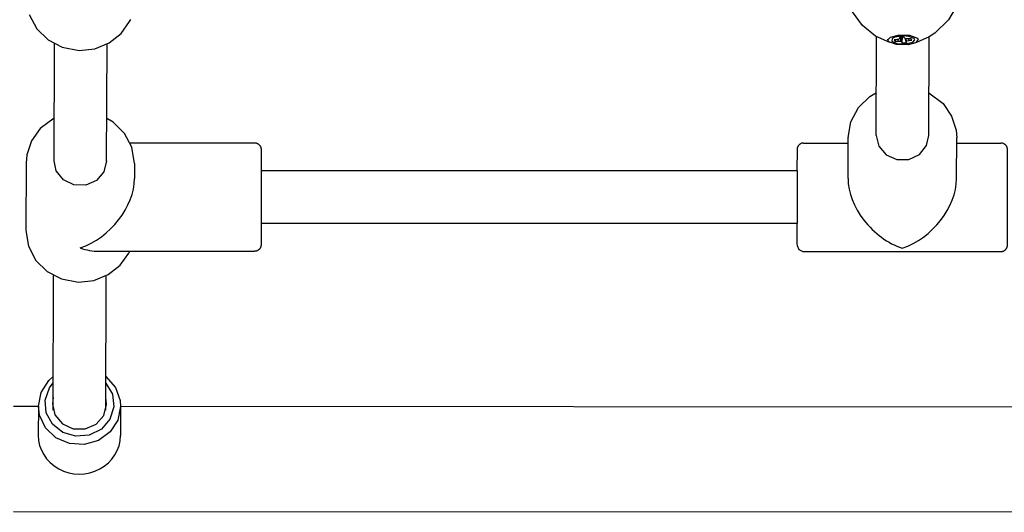
# Model space of a CAD drawing. Units: millimetres. Extents: x -17184 to -3175, y -9468 to 3906.
# Drawn here: x -10458 to -10158, y -7568 to -7418 of the extents above; entities that cross this region are included whole.
import ezdxf

# ---------------------------------------------------------------- set-up
doc = ezdxf.new("R2010")
doc.units = ezdxf.units.MM

# ---------------------------------------------------------------- blocks, each defined once
blk = doc.blocks.new('НЛ-01')
for p, q in [((465.19, -1184.72), (462.77, -1188.68)), ((183.25, -1187.07), (185.55, -1191.42)), ((213.78, -1189.21), (214.1, -1188.59)), ((436.66, -1190.37), (433.66, -1186.29)), ((462.77, -1188.68), (458.7, -1192.76)), ((185.55, -1191.42), (188.99, -1194.78)), ((211.2, -1192.84), (213.78, -1189.21)), ((440.59, -1193.63), (436.66, -1190.37)), ((188.99, -1194.78), (193.29, -1197.01)), ((207.51, -1195.7), (211.2, -1192.84)), ((444.99, -1195.57), (440.59, -1193.63)), ((440.82, -1223.8), (440.93, -1193.84)), ((444.41, -1194.8), (445.18, -1193.93)), ((444.41, -1194.8), (444.41, -1194.52)), ((445.18, -1193.93), (447.46, -1193.32)), ((445.69, -1194.36), (445.62, -1195.18)), ((446.49, -1193.94), (445.69, -1194.36)), ((447.19, -1194.67), (446.32, -1194.72)), ((446.32, -1194.72), (446.54, -1195.17)), ((449.01, -1193.58), (446.49, -1193.94)), ((446.54, -1195.17), (446.8, -1194.69)), ((447.96, -1194.55), (447.19, -1194.67)), ((447.41, -1195.13), (447.59, -1194.6)), ((447.46, -1193.32), (450.98, -1193.38)), ((449.25, -1193.88), (447.92, -1193.96)), ((447.92, -1193.96), (448.06, -1194.25)), ((448.06, -1194.25), (447.96, -1194.55)), ((448.06, -1194.25), (448.14, -1193.94)), ((448.26, -1195.16), (448.46, -1193.93)), ((448.62, -1195.42), (448.75, -1193.91)), ((448.77, -1195.72), (448.85, -1193.9)), ((450.74, -1193.74), (449.01, -1193.58)), ((449.39, -1194.18), (449.25, -1193.88)), ((449.76, -1194.44), (449.39, -1194.18)), ((450.61, -1194.48), (449.76, -1194.44)), ((449.96, -1195.35), (449.77, -1194.44)), ((450.05, -1195.06), (449.91, -1194.45)), ((451.48, -1194.43), (450.61, -1194.48)), ((450.83, -1194.93), (450.63, -1194.48)), ((452.33, -1194.36), (450.74, -1193.74)), ((450.98, -1193.38), (453.34, -1194.27)), ((451.7, -1194.88), (451.41, -1194.43)), ((451.7, -1194.88), (451.48, -1194.43)), ((452.57, -1194.8), (452.33, -1194.36)), ((456.98, -1193.9), (453.04, -1195.57)), ((453.34, -1194.27), (453.61, -1194.8)), ((453.61, -1194.8), (453.61, -1194.52)), ((456.82, -1223.87), (456.93, -1193.93)), ((458.7, -1192.76), (456.98, -1193.9)), ((190.79, -1231.56), (190.92, -1195.98)), ((193.29, -1197.01), (198.44, -1197.96)), ((198.44, -1197.96), (203.16, -1197.46)), ((203.16, -1197.46), (207.51, -1195.7)), ((206.79, -1231.62), (206.92, -1196.04)), ((444.47, -1195.06), (444.41, -1194.8)), ((444.67, -1195.33), (444.47, -1195.06)), ((447.04, -1196.22), (444.67, -1195.33)), ((445.62, -1195.18), (447.09, -1195.83)), ((446.54, -1195.17), (447.41, -1195.13)), ((450.55, -1196.28), (447.04, -1196.22)), ((447.09, -1195.83), (449.78, -1195.99)), ((447.41, -1195.13), (448.26, -1195.16)), ((448.26, -1195.16), (448.62, -1195.42)), ((448.62, -1195.42), (448.77, -1195.72)), ((448.77, -1195.72), (450.1, -1195.65)), ((449.78, -1195.99), (452.01, -1195.46)), ((449.96, -1195.35), (450.05, -1195.06)), ((450.1, -1195.65), (449.96, -1195.35)), ((450.05, -1195.06), (450.83, -1194.93)), ((452.83, -1195.68), (450.55, -1196.28)), ((450.83, -1194.93), (451.7, -1194.88)), ((452.01, -1195.46), (452.57, -1194.8)), ((453.61, -1194.8), (452.83, -1195.68)), ((453.04, -1195.57), (453.02, -1195.57)), ((435.46, -1215.34), (438.92, -1212.01)), ((438.92, -1212.01), (440.87, -1210.82)), ((456.87, -1210.88), (461.17, -1214.16)), ((433.13, -1219.67), (435.46, -1215.34)), ((461.17, -1214.16), (463.77, -1217.92)), ((190.84, -1218.58), (186.6, -1221.74)), ((208.77, -1219.83), (206.84, -1218.64)), ((463.77, -1217.92), (465.14, -1222.25)), ((186.6, -1221.74), (183.95, -1225.44)), ((212.21, -1223.19), (208.77, -1219.83)), ((432.32, -1224.46), (433.13, -1219.67)), ((214.44, -1227.35), (212.21, -1223.19)), ((432.27, -1236.94), (432.32, -1224.46)), ((440.82, -1223.8), (441.62, -1227.1)), ((456.12, -1226.9), (456.82, -1223.86)), ((456.82, -1223.86), (456.82, -1223.86)), ((465.14, -1222.25), (465.32, -1224.58)), ((465.27, -1237.06), (465.32, -1224.58)), ((183.95, -1225.44), (182.51, -1229.73)), ((213.92, -1226.04), (251.76, -1226.06)), ((215.29, -1232.34), (214.44, -1227.35)), ((418.76, -1226.13), (432.31, -1226.14)), ((441.62, -1227.1), (443.88, -1229.74)), ((453.95, -1229.6), (456.12, -1226.9)), ((465.31, -1226.15), (478.76, -1226.16)), ((182.51, -1229.73), (182.29, -1232.22)), ((416.75, -1230.35), (416.74, -1232.26)), ((416.75, -1229), (416.75, -1230.35)), ((443.88, -1229.74), (447.14, -1231.18)), ((450.74, -1231.13), (453.95, -1229.6)), ((182.29, -1232.22), (182.21, -1252.74)), ((191.48, -1234.63), (190.79, -1231.56)), ((206.79, -1231.6), (205.98, -1234.89)), ((215.29, -1232.34), (215.27, -1236.95)), ((416.74, -1232.26), (416.74, -1234.63)), ((447.14, -1231.18), (450.74, -1231.13)), ((193.64, -1237.34), (191.48, -1234.63)), ((205.98, -1234.89), (203.71, -1237.52)), ((416.75, -1234.63), (253.77, -1234.56)), ((416.75, -1234.63), (416.76, -1235.42)), ((416.76, -1235.42), (416.76, -1237.77)), ((196.84, -1238.88), (193.64, -1237.34)), ((200.45, -1238.95), (196.84, -1238.88)), ((203.71, -1237.52), (200.45, -1238.95)), ((416.76, -1237.77), (416.76, -1239.89)), ((416.76, -1239.89), (416.76, -1245.86)), ((416.76, -1245.86), (416.75, -1249.83)), ((416.75, -1250.63), (253.76, -1250.56)), ((416.73, -1250.63), (416.74, -1254.66)), ((416.75, -1249.83), (416.75, -1250.63)), ((182.21, -1252.74), (182.99, -1257.53)), ((416.74, -1254.66), (416.74, -1256.73)), ((182.99, -1257.53), (185.29, -1261.88)), ((416.74, -1256.73), (416.75, -1257.29)), ((416.75, -1257.29), (417.29, -1258.51)), ((204.39, -1259.04), (251.74, -1259.06)), ((210.94, -1263.29), (213.52, -1259.67)), ((213.52, -1259.67), (213.84, -1259.04)), ((417.29, -1258.51), (418.56, -1259.12)), ((418.56, -1259.12), (418.74, -1259.13)), ((418.74, -1259.13), (478.74, -1259.16)), ((185.29, -1261.88), (188.73, -1265.24)), ((207.25, -1266.16), (210.94, -1263.29)), ((188.73, -1265.24), (193.03, -1267.46)), ((190.51, -1307.33), (190.66, -1266.43)), ((202.9, -1267.91), (207.25, -1266.16)), ((206.51, -1307.39), (206.66, -1266.49)), ((193.03, -1267.46), (198.18, -1268.41)), ((198.18, -1268.41), (202.9, -1267.91)), ((186.85, -1301.94), (189.2, -1298.31)), ((189.2, -1298.31), (190.55, -1297.1)), ((189.4, -1300.58), (190.54, -1299.05)), ((206.54, -1299.11), (208.54, -1302.51)), ((206.55, -1297.16), (209.43, -1300.43)), ((186.02, -1306.11), (186.85, -1301.94)), ((188.1, -1304.27), (189.4, -1300.58)), ((208.54, -1302.51), (208.98, -1306.38)), ((209.43, -1300.43), (210.88, -1304.44)), ((188.42, -1308.15), (188.1, -1304.27)), ((190.53, -1303.54), (190.27, -1305.44)), ((190.27, -1305.44), (191.07, -1308.79)), ((205.91, -1308.93), (206.77, -1305.59)), ((206.77, -1305.5), (206.53, -1303.6)), ((206.77, -1305.59), (206.77, -1305.5)), ((210.88, -1304.44), (211.02, -1306.2)), ((178.46, -1306.18), (186.02, -1306.18)), ((186.02, -1306.11), (185.99, -1315)), ((186.35, -1308.85), (186.02, -1306.11)), ((190.3, -1311.6), (188.42, -1308.15)), ((208.98, -1306.38), (207.79, -1310.1)), ((211.02, -1306.2), (210.19, -1310.37)), ((211.02, -1306.2), (210.99, -1315.09)), ((211.02, -1306.19), (686.02, -1306.4)), ((188.17, -1312.73), (186.35, -1308.85)), ((191.07, -1308.79), (193.33, -1311.49)), ((193.33, -1311.49), (196.62, -1313.01)), ((203.59, -1311.59), (205.91, -1308.93)), ((207.79, -1310.1), (205.17, -1313.1)), ((210.19, -1310.37), (207.83, -1313.99)), ((191.33, -1315.76), (188.17, -1312.73)), ((193.46, -1314.11), (190.3, -1311.6)), ((197.41, -1315.28), (193.46, -1314.11)), ((196.62, -1313.01), (200.28, -1313.04)), ((200.28, -1313.04), (203.59, -1311.59)), ((205.17, -1313.1), (201.52, -1314.92)), ((207.83, -1313.99), (204.26, -1316.59)), ((195.44, -1317.53), (191.33, -1315.76)), ((199.94, -1317.82), (195.44, -1317.53)), ((201.52, -1314.92), (197.41, -1315.28)), ((204.26, -1316.59), (199.94, -1317.82)), ((178.44, -1338.18), (718.44, -1338.41))]:
    blk.add_line(p, q)
for centre, major_axis, ratio, start_param, end_param in [((448.82, -1224.52), (-16.5, 0.06), 0.939693, 0, 0.003434), ((198.75, -1242.54), (13.55, 13.49), 0.700507, 4.10324, 5.674036), ((448.75, -1242.64), (-13.48, 13.54), 0.699908, 0.609149, 0.612583), ((448.75, -1242.64), (-13.48, 13.54), 0.699908, 0.612583, 2.18338), ((448.75, -1242.64), (13.55, 13.49), 0.700507, 4.10324, 5.670602), ((198.75, -1242.54), (13.48, -13.54), 0.699908, 5.324972, 5.674036), ((198.49, -1315.04), (-12.5, 0.05), 0.939693, 0, 3.141593)]:
    blk.add_ellipse(centre, major_axis=major_axis, ratio=ratio, start_param=start_param, end_param=end_param)
for points, knots in [([(251.76, -1226.06), (251.78, -1226.06), (251.81, -1226.06), (251.88, -1226.06), (251.92, -1226.07), (252.05, -1226.08), (252.13, -1226.09), (252.3, -1226.13), (252.38, -1226.16), (252.53, -1226.21), (252.61, -1226.25), (252.76, -1226.33), (252.83, -1226.37), (252.97, -1226.46), (253.03, -1226.52), (253.16, -1226.63), (253.22, -1226.69), (253.33, -1226.82), (253.38, -1226.88), (253.47, -1227.02), (253.51, -1227.09), (253.58, -1227.24), (253.62, -1227.32), (253.67, -1227.48), (253.7, -1227.56), (253.72, -1227.66), (253.72, -1227.67), (253.73, -1227.74), (253.74, -1227.81), (253.75, -1227.91), (253.75, -1227.94), (253.75, -1227.97), (253.75, -1227.97), (253.76, -1227.98), (253.76, -1227.99), (253.76, -1228), (253.76, -1228), (253.76, -1228.01), (253.76, -1228.01), (253.76, -1228.02), (253.76, -1228.02), (253.76, -1228.03), (253.76, -1228.03), (253.76, -1228.04), (253.76, -1228.04), (253.76, -1228.05), (253.76, -1228.06), (253.76, -1228.08), (253.76, -1228.08), (253.76, -1228.1), (253.76, -1228.11), (253.76, -1228.13), (253.76, -1228.14), (253.76, -1228.17), (253.76, -1228.19), (253.76, -1228.23), (253.76, -1228.25), (253.76, -1228.35), (253.76, -1228.43), (253.76, -1228.67), (253.76, -1228.85), (253.76, -1229.3), (253.76, -1229.56), (253.76, -1230.14), (253.76, -1230.47), (253.77, -1231.18), (253.77, -1231.57), (253.77, -1232.4), (253.77, -1232.85), (253.77, -1233.71), (253.77, -1234.14), (253.77, -1234.63), (253.77, -1234.71), (253.77, -1235.3), (253.77, -1235.83), (253.77, -1236.78), (253.77, -1237.19), (253.77, -1237.6)], [0, 0, 0, 0, 0.296633, 0.296633, 0.847524, 0.847524, 1.861978, 1.861978, 2.876592, 2.876592, 3.891168, 3.891168, 4.905677, 4.905677, 5.920086, 5.920086, 6.934346, 6.934346, 7.948383, 7.948383, 8.962086, 8.962086, 9.975356, 9.975356, 10.988954, 10.988954, 11.202639, 11.202639, 11.94469, 11.94469, 12.686742, 12.686742, 12.952895, 12.952895, 13.229591, 13.229591, 13.506287, 13.506287, 13.782983, 13.782983, 14.059679, 14.059679, 14.458122, 14.458122, 14.856565, 14.856565, 15.740646, 15.740646, 16.624727, 16.624727, 17.393779, 17.393779, 18.931884, 18.931884, 19.976997, 19.976997, 22.067224, 22.067224, 26.247677, 26.247677, 33.551011, 33.551011, 40.889711, 40.889711, 48.240807, 48.240807, 55.597613, 55.597613, 62.957517, 62.957517, 69.234516, 69.234516, 70.319305, 70.319305, 77.685599, 77.685599, 83.022703, 83.022703, 83.022703, 83.022703]), ([(418.76, -1226.13), (418.67, -1226.13), (418.59, -1226.14), (418.42, -1226.16), (418.34, -1226.17), (418.18, -1226.21), (418.1, -1226.24), (417.94, -1226.3), (417.87, -1226.34), (417.72, -1226.42), (417.65, -1226.46), (417.51, -1226.56), (417.45, -1226.61), (417.33, -1226.73), (417.27, -1226.79), (417.16, -1226.92), (417.11, -1226.99), (417.02, -1227.13), (416.98, -1227.2), (416.91, -1227.35), (416.88, -1227.43), (416.83, -1227.59), (416.81, -1227.67), (416.79, -1227.78), (416.78, -1227.8), (416.77, -1227.87), (416.77, -1227.93), (416.76, -1227.98), (416.76, -1227.99), (416.76, -1228.01), (416.76, -1228.01), (416.76, -1228.02), (416.76, -1228.03), (416.76, -1228.04), (416.76, -1228.05), (416.76, -1228.06), (416.76, -1228.06), (416.76, -1228.07), (416.76, -1228.07), (416.76, -1228.08), (416.76, -1228.09), (416.76, -1228.09), (416.76, -1228.1), (416.76, -1228.1), (416.76, -1228.1), (416.76, -1228.11), (416.76, -1228.11), (416.76, -1228.12), (416.76, -1228.13), (416.76, -1228.14), (416.76, -1228.14), (416.76, -1228.14), (416.76, -1228.14), (416.76, -1228.14), (416.76, -1228.14), (416.76, -1228.15), (416.76, -1228.15), (416.75, -1228.16), (416.75, -1228.17), (416.75, -1228.2), (416.75, -1228.22), (416.75, -1228.26), (416.75, -1228.29), (416.75, -1228.4), (416.75, -1228.48), (416.75, -1228.66), (416.75, -1228.74), (416.75, -1228.88), (416.75, -1228.94), (416.75, -1229)], [0, 0, 0, 0, 1.024824, 1.024824, 2.048972, 2.048972, 3.073177, 3.073177, 4.097338, 4.097338, 5.121429, 5.121429, 6.145413, 6.145413, 7.16924, 7.16924, 8.19283, 8.19283, 9.216059, 9.216059, 10.238723, 10.238723, 11.260332, 11.260332, 11.589562, 11.589562, 12.267713, 12.267713, 12.52512, 12.52512, 12.704406, 12.704406, 12.883692, 12.883692, 13.181081, 13.181081, 13.478469, 13.478469, 13.775858, 13.775858, 14.099606, 14.099606, 14.423355, 14.423355, 14.747104, 14.747104, 15.070853, 15.070853, 15.809867, 15.809867, 15.912425, 15.912425, 16.020476, 16.020476, 16.236577, 16.236577, 16.66878, 16.66878, 17.533185, 17.533185, 19.261995, 19.261995, 21.694038, 21.694038, 26.558124, 26.558124, 30.134064, 30.134064, 32.210229, 32.210229, 32.210229, 32.210229]), ([(478.74, -1259.16), (478.78, -1259.16), (478.83, -1259.15), (478.95, -1259.15), (479.02, -1259.14), (479.18, -1259.11), (479.26, -1259.09), (479.42, -1259.04), (479.5, -1259.01), (479.65, -1258.94), (479.73, -1258.9), (479.87, -1258.81), (479.94, -1258.76), (480.07, -1258.66), (480.13, -1258.6), (480.24, -1258.48), (480.3, -1258.42), (480.4, -1258.28), (480.44, -1258.21), (480.53, -1258.07), (480.56, -1257.99), (480.63, -1257.84), (480.65, -1257.76), (480.69, -1257.62), (480.7, -1257.57), (480.72, -1257.47), (480.73, -1257.4), (480.74, -1257.3), (480.74, -1257.28), (480.74, -1257.25), (480.74, -1257.24), (480.74, -1257.23), (480.74, -1257.23), (480.74, -1257.22), (480.74, -1257.22), (480.74, -1257.21), (480.74, -1257.21), (480.74, -1257.2), (480.74, -1257.2), (480.74, -1257.19), (480.74, -1257.19), (480.74, -1257.18), (480.74, -1257.18), (480.74, -1257.16), (480.74, -1257.16), (480.75, -1257.14), (480.75, -1257.13), (480.75, -1257.12), (480.75, -1257.11), (480.75, -1257.09), (480.75, -1257.07), (480.75, -1257.04), (480.75, -1257.03), (480.75, -1256.99), (480.75, -1256.96), (480.75, -1256.87), (480.75, -1256.79), (480.75, -1256.55), (480.75, -1256.36), (480.75, -1255.92), (480.75, -1255.66), (480.75, -1255.07), (480.75, -1254.75), (480.76, -1254.03), (480.76, -1253.65), (480.76, -1252.82), (480.76, -1252.37), (480.76, -1251.51), (480.76, -1251.08), (480.76, -1250.58), (480.76, -1250.51), (480.76, -1249.92), (480.76, -1249.39), (480.76, -1248.29), (480.76, -1247.72), (480.76, -1246.56), (480.77, -1245.98), (480.77, -1244.78), (480.77, -1244.18), (480.77, -1242.97), (480.77, -1242.36), (480.77, -1241.14), (480.77, -1240.54), (480.77, -1239.35), (480.77, -1238.76), (480.77, -1237.6), (480.77, -1237.03), (480.77, -1235.94), (480.77, -1235.4), (480.77, -1234.81), (480.77, -1234.73), (480.77, -1234.24), (480.77, -1233.81), (480.77, -1232.95), (480.77, -1232.5), (480.77, -1231.67), (480.77, -1231.28), (480.76, -1230.57), (480.76, -1230.24), (480.76, -1229.66), (480.76, -1229.4), (480.76, -1228.95), (480.76, -1228.76), (480.76, -1228.47), (480.76, -1228.36), (480.76, -1228.24), (480.76, -1228.21), (480.76, -1228.17), (480.76, -1228.17), (480.76, -1228.15), (480.76, -1228.15), (480.76, -1228.14), (480.76, -1228.13), (480.76, -1228.12), (480.76, -1228.12), (480.76, -1228.11), (480.76, -1228.11), (480.76, -1228.1), (480.76, -1228.1), (480.76, -1228.09), (480.76, -1228.09), (480.75, -1228.07), (480.75, -1228.07), (480.75, -1228.05), (480.75, -1228.04), (480.75, -1228.02), (480.75, -1228.01), (480.75, -1227.98), (480.75, -1227.97), (480.74, -1227.94), (480.74, -1227.91), (480.73, -1227.86), (480.73, -1227.84), (480.72, -1227.77), (480.71, -1227.73), (480.68, -1227.6), (480.65, -1227.52), (480.59, -1227.36), (480.56, -1227.29), (480.48, -1227.14), (480.44, -1227.07), (480.34, -1226.93), (480.29, -1226.87), (480.18, -1226.74), (480.11, -1226.69), (479.99, -1226.58), (479.92, -1226.53), (479.78, -1226.44), (479.71, -1226.39), (479.56, -1226.32), (479.48, -1226.29), (479.32, -1226.24), (479.24, -1226.21), (479.08, -1226.18), (478.99, -1226.17), (478.86, -1226.16), (478.81, -1226.16), (478.76, -1226.16)], [0, 0, 0, 0, 0.508508, 0.508508, 1.440772, 1.440772, 2.455385, 2.455385, 3.469969, 3.469969, 4.484499, 4.484499, 5.498945, 5.498945, 6.513268, 6.513268, 7.527405, 7.527405, 8.541261, 8.541261, 9.554669, 9.554669, 10.567058, 10.567058, 11.20249, 11.20249, 11.944531, 11.944531, 12.686573, 12.686573, 12.952723, 12.952723, 13.229415, 13.229415, 13.506107, 13.506107, 13.782799, 13.782799, 14.059492, 14.059492, 14.457929, 14.457929, 14.856367, 14.856367, 15.740437, 15.740437, 16.624506, 16.624506, 17.393548, 17.393548, 18.931632, 18.931632, 19.976732, 19.976732, 22.06693, 22.06693, 26.247327, 26.247327, 33.550565, 33.550565, 40.889167, 40.889167, 48.240166, 48.240166, 55.596874, 55.596874, 62.956679, 62.956679, 69.233595, 69.233595, 70.318369, 70.318369, 77.684565, 77.684565, 85.050666, 85.050666, 92.416703, 92.416703, 99.7827, 99.7827, 107.148677, 107.148677, 114.514655, 114.514655, 121.880652, 121.880652, 129.246689, 129.246689, 136.612789, 136.612789, 137.728348, 137.728348, 143.978985, 143.978985, 151.340676, 151.340676, 158.700484, 158.700484, 166.057195, 166.057195, 173.408203, 173.408203, 180.746921, 180.746921, 187.510726, 187.510726, 190.558103, 190.558103, 191.574117, 191.574117, 192.183799, 192.183799, 192.793481, 192.793481, 193.066299, 193.066299, 193.339117, 193.339117, 193.611936, 193.611936, 193.920561, 193.920561, 194.229186, 194.229186, 194.537812, 194.537812, 194.846437, 194.846437, 195.02785, 195.02785, 195.390678, 195.390678, 195.67688, 195.67688, 196.249286, 196.249286, 197.261551, 197.261551, 198.274123, 198.274123, 199.287453, 199.287453, 200.301245, 200.301245, 201.31534, 201.31534, 202.329634, 202.329634, 203.344061, 203.344061, 204.358578, 204.358578, 205.373154, 205.373154, 206.387766, 206.387766, 207, 207, 207, 207]), ([(253.77, -1237.6), (253.77, -1238.17), (253.77, -1238.75), (253.77, -1239.94), (253.77, -1240.54), (253.77, -1241.75), (253.77, -1242.36), (253.77, -1243.57), (253.77, -1244.18), (253.77, -1245.38), (253.77, -1245.97), (253.76, -1247.14), (253.76, -1247.72), (253.76, -1248.83), (253.76, -1249.38), (253.76, -1250.12), (253.76, -1250.35), (253.76, -1250.85), (253.76, -1251.13), (253.76, -1251.89), (253.76, -1252.35), (253.76, -1253.21), (253.76, -1253.61), (253.76, -1254.36), (253.75, -1254.71), (253.75, -1255.33), (253.75, -1255.61), (253.75, -1256.09), (253.75, -1256.3), (253.75, -1256.65), (253.75, -1256.78), (253.75, -1256.91), (253.75, -1256.93), (253.75, -1256.98), (253.75, -1257.01), (253.75, -1257.05), (253.75, -1257.06), (253.74, -1257.07), (253.74, -1257.07), (253.74, -1257.08), (253.74, -1257.09), (253.74, -1257.1), (253.74, -1257.1), (253.74, -1257.1), (253.74, -1257.11), (253.74, -1257.11), (253.74, -1257.12), (253.74, -1257.12), (253.74, -1257.13), (253.74, -1257.14), (253.74, -1257.14), (253.74, -1257.16), (253.74, -1257.17), (253.74, -1257.19), (253.74, -1257.21), (253.74, -1257.23), (253.74, -1257.24), (253.73, -1257.26), (253.73, -1257.27), (253.73, -1257.3), (253.73, -1257.32), (253.72, -1257.39), (253.71, -1257.44), (253.68, -1257.57), (253.66, -1257.65), (253.6, -1257.81), (253.57, -1257.88), (253.5, -1258.03), (253.45, -1258.1), (253.36, -1258.24), (253.31, -1258.3), (253.2, -1258.43), (253.14, -1258.49), (253.02, -1258.6), (252.95, -1258.65), (252.82, -1258.75), (252.74, -1258.79), (252.6, -1258.87), (252.52, -1258.9), (252.36, -1258.96), (252.28, -1258.99), (252.12, -1259.03), (252.04, -1259.04), (251.88, -1259.06), (251.81, -1259.06), (251.74, -1259.06)], [0, 0, 0, 0, 7.366152, 7.366152, 14.732256, 14.732256, 22.098335, 22.098335, 29.464409, 29.464409, 36.830496, 36.830496, 44.196618, 44.196618, 51.562796, 51.562796, 54.707478, 54.707478, 58.92906, 58.92906, 66.291245, 66.291245, 73.651761, 73.651761, 81.009604, 81.009604, 88.362689, 88.362689, 95.70595, 95.70595, 103.023511, 103.023511, 104.619977, 104.619977, 107.667416, 107.667416, 108.683482, 108.683482, 109.231789, 109.231789, 109.780096, 109.780096, 110.032571, 110.032571, 110.285046, 110.285046, 110.537521, 110.537521, 110.789997, 110.789997, 111.134324, 111.134324, 111.478652, 111.478652, 111.82298, 111.82298, 111.95035, 111.95035, 112.10491, 112.10491, 112.414029, 112.414029, 113.032268, 113.032268, 114.043773, 114.043773, 115.018052, 115.018052, 116.031263, 116.031263, 117.044948, 117.044948, 118.058973, 118.058973, 119.073226, 119.073226, 120.08763, 120.08763, 121.102136, 121.102136, 122.116708, 122.116708, 123.131323, 123.131323, 123.977297, 123.977297, 123.977297, 123.977297])]:
    blk.add_open_spline(points, degree=3, knots=knots)

msp = doc.modelspace()

# ---------------------------------------------------------------- block references
msp.add_blockref('НЛ-01', (-10638.17, -6229.11))

doc.saveas('drawing.dxf')
